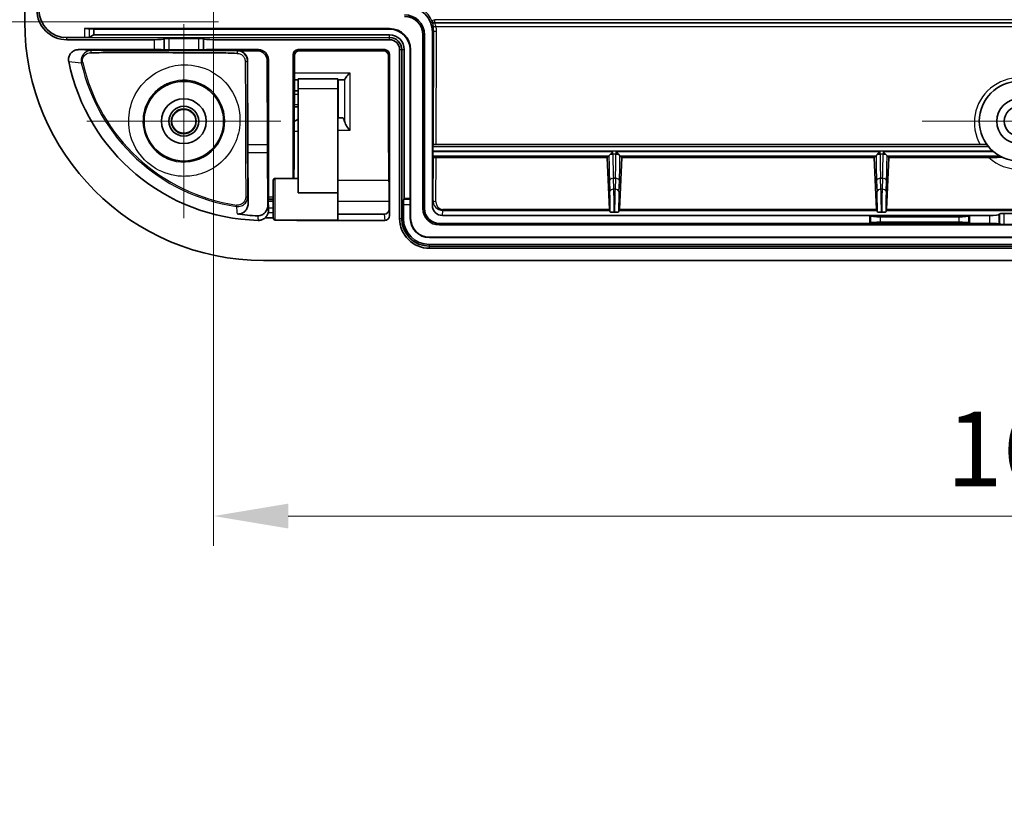
# Model space of a CAD drawing. Units: millimetres. Extents: x 36 to 4563, y 20 to 863.
# Drawn here: x 2808 to 2907, y 311 to 391 of the extents above; entities that cross this region are included whole.
import ezdxf

# ---------------------------------------------------------------- set-up
doc = ezdxf.new("R2010")
doc.units = ezdxf.units.MM
doc.header["$LTSCALE"] = 2.5
doc.layers.get('Defpoints').update_dxf_attribs({"lineweight": 25})
doc.layers.add('Center Mark (ISO)', color=7, linetype='Continuous', lineweight=18, true_color=0x80ffff)
for name, color, linetype, lineweight in [('Dimension (ISO)', 7, 'Continuous', 18), ('Dimension (ISO) @ 1', 7, 'Continuous', 18), ('Visible (ISO)', 7, 'Continuous', 35), ('Visible Narrow (ISO)', 7, 'Continuous', 25)]:
    doc.layers.add(name, color=color, linetype=linetype, lineweight=lineweight)
doc.styles.add('Note Text (TK)', font='txt')
doc.dimstyles.new('Default - Method 1b (TK)', dxfattribs={"dimscale": 2.5, "dimtxt": 2.5, "dimasz": 2.5, "dimexe": 1, "dimexo": 1.5, "dimgap": 1, "dimtad": 1, "dimtoh": 1, "dimrnd": 1e-08, "dimdsep": 46, "dimtxsty": 'Note Text (TK)', "dimcen": 0.09, "dimdle": 5, "dimclrd": 100, "dimclre": 100, "dimclrt": 7, "dimadec": 1, "dimazin": 1, "dimtfac": 1, "dimtmove": 0, "dimatfit": 3, "dimfxl": 0, "dimtolj": 1, "dimlwd": -1, "dimlwe": -1, "dimarcsym": 0})

# ---------------------------------------------------------------- blocks, each defined once
blk = doc.blocks.new('*D108')
at = {"layer": 'Defpoints', "color": 0, "transparency": 16777216}
for p in [(2815.39, 632.619), (2788.628, 390.619), (2832.14, 390.619)]:
    blk.add_point(p, dxfattribs=at)
at = {"layer": 'Dimension (ISO)', "color": 100, "transparency": 16777216}
for p, q in [((2810.89, 632.619), (2785.628, 632.619)), ((2788.628, 625.119), (2788.628, 398.119)), ((2827.64, 390.619), (2785.628, 390.619))]:
    blk.add_line(p, q, dxfattribs=at)
for points in [[(2787.378, 625.119), (2789.878, 625.119), (2788.628, 632.619)], [(2787.378, 398.119), (2789.878, 398.119), (2788.628, 390.619)]]:
    blk.add_solid(points, dxfattribs=at)
at = {"layer": 'Dimension (ISO)', "color": 7, "transparency": 16777216, "insert": (2781.878, 503.991), "char_height": 7.5, "attachment_point": 4, "rotation": 90, "style": 'Note Text (TK)'}
blk.add_mtext('\\A1;242', dxfattribs=at)
blk = doc.blocks.new('*D112')
at = {"layer": 'Defpoints', "color": 0, "transparency": 16777216}
for p in [(2827.14, 402.649), (2989.14, 402.649), (2989.14, 340.919)]:
    blk.add_point(p, dxfattribs=at)
at = {"layer": 'Dimension (ISO)', "color": 100, "transparency": 16777216}
for p, q in [((2827.14, 398.149), (2827.14, 337.919)), ((2989.14, 398.149), (2989.14, 337.919)), ((2834.64, 340.919), (2981.64, 340.919))]:
    blk.add_line(p, q, dxfattribs=at)
for points in [[(2834.64, 342.169), (2834.64, 339.669), (2827.14, 340.919)], [(2981.64, 342.169), (2981.64, 339.669), (2989.14, 340.919)]]:
    blk.add_solid(points, dxfattribs=at)
at = {"layer": 'Dimension (ISO)', "color": 7, "transparency": 16777216, "insert": (2900.811, 347.669), "char_height": 7.5, "attachment_point": 4, "style": 'Note Text (TK)'}
blk.add_mtext('\\A1;162', dxfattribs=at)
blk = doc.blocks.new('*D210')
at = {"layer": 'Defpoints', "color": 0, "transparency": 16777216}
for p in [(2814.026, 496.247), (2813.456, 494.402)]:
    blk.add_point(p, dxfattribs=at)
at = {"layer": 'Dimension (ISO)', "color": 100, "transparency": 16777216}
for p, q in [((2759.742, 320.697), (2811.24, 487.237)), ((2690.733, 320.697), (2759.742, 320.697))]:
    blk.add_line(p, q, dxfattribs=at)
blk.add_solid([(2810.046, 487.606), (2812.434, 486.868), (2813.456, 494.402)], dxfattribs=at)
at = {"layer": 'Dimension (ISO)', "color": 7, "transparency": 16777216, "insert": (2690.733, 328.576), "char_height": 7.5, "attachment_point": 4, "style": 'Note Text (TK)'}
blk.add_mtext('\\A1;ゲート / GATE', dxfattribs=at)

msp = doc.modelspace()

# ---------------------------------------------------------------- linework, layer by layer
at = {"layer": 'Center Mark (ISO)', "linetype": 'Continuous'}
for p, q in [((2824.1403, 380.6189), (2824.1403, 390.3689)), ((2824.1403, 380.6189), (2814.3903, 380.6189)), ((2824.1403, 380.6189), (2833.8903, 380.6189)), ((2824.1403, 380.6189), (2824.1403, 370.8689)), ((2908.1403, 380.6189), (2898.3903, 380.6189))]:
    msp.add_line(p, q, dxfattribs=at)
at = {"layer": 'Visible (ISO)'}
for p, q in [((2808.1403, 390.6189), (2808.1403, 622.6189)), ((2814.1563, 389.9287), (2844.8403, 389.9287)), ((2814.6487, 389.9215), (2815.1048, 389.8763)), ((2814.6487, 389.0648), (2815.1048, 389.2911)), ((2815.1048, 389.2911), (2815.1048, 389.8763)), ((2815.1048, 389.8763), (2844.8403, 389.8763)), ((2844.8403, 389.2911), (2815.1048, 389.2911)), ((2848.1831, 389.3189), (2848.1831, 371.8446)), ((2848.3403, 389.3189), (2848.3403, 371.8446)), ((2849.1403, 389.619), (2849.1403, 372.1494)), ((2812.3661, 389.0287), (2814.1563, 389.0287)), ((2821.149, 388.8189), (2812.3661, 388.8189)), ((2822.149, 388.8882), (2822.1526, 388.9171)), ((2822.6525, 388.9517), (2825.6281, 388.9517)), ((2826.1281, 388.9171), (2826.1317, 388.8882)), ((2844.8403, 388.8189), (2827.1316, 388.8189)), ((2821.149, 387.8189), (2813.5524, 387.8189)), ((2822.1526, 387.8066), (2822.149, 387.8102)), ((2825.6281, 387.8023), (2822.6525, 387.8023)), ((2826.1317, 387.8102), (2826.1281, 387.8066)), ((2831.6403, 387.8189), (2827.1316, 387.8189)), ((2829.5571, 387.705), (2831.5265, 387.705)), ((2835.1403, 387.3189), (2835.1403, 374.8762)), ((2835.2397, 377.5762), (2835.2637, 387.1955)), ((2844.3403, 387.8189), (2835.6403, 387.8189)), ((2835.7649, 387.6942), (2844.2157, 387.6942)), ((2844.7169, 387.1955), (2844.7409, 377.5762)), ((2844.8403, 371.1442), (2844.8403, 387.3189)), ((2845.8403, 370.8446), (2845.8403, 387.8189)), ((2846.0501, 387.8189), (2846.0501, 370.8446)), ((2846.3126, 372.8544), (2846.3126, 387.8189)), ((2846.8977, 387.8189), (2846.8977, 372.8544)), ((2846.9501, 387.8189), (2846.9501, 370.8446)), ((2830.5595, 386.7076), (2830.5806, 378.2384)), ((2832.529, 386.7076), (2832.5501, 378.2384)), ((2832.6403, 372.9891), (2832.6403, 386.8189)), ((2835.6403, 384.871), (2835.6403, 383.871)), ((2835.6403, 384.871), (2839.6351, 384.871)), ((2840.2378, 384.7747), (2839.6633, 384.786)), ((2835.2549, 383.6796), (2835.6403, 383.6762)), ((2835.6403, 383.871), (2835.6403, 373.4165)), ((2839.6403, 383.871), (2839.6403, 373.4165)), ((2835.6403, 382.0762), (2835.2509, 382.0728)), ((2839.6689, 380.9466), (2839.6403, 380.9461)), ((2839.6689, 380.9466), (2840.0868, 380.9538)), ((2849.1915, 378.0436), (2849.2279, 378.2623)), ((2904.2168, 378.2787), (2849.5282, 378.2787)), ((2830.5843, 377.4643), (2830.6233, 372.4034)), ((2832.5538, 377.4643), (2832.5942, 372.2212)), ((2849.1882, 377.6462), (2849.1882, 377.5525)), ((2867.2931, 377.5525), (2867.0441, 377.3035)), ((2867.8435, 377.3035), (2867.5945, 377.5525)), ((2894.1588, 377.5525), (2893.9098, 377.3035)), ((2894.7091, 377.3035), (2894.4601, 377.5525)), ((2835.2174, 374.8762), (2835.2345, 376.6336)), ((2844.7461, 376.6336), (2844.788, 372.3424)), ((2849.1915, 377.155), (2849.2197, 376.9857)), ((2849.5211, 376.9658), (2866.7064, 376.9658)), ((2866.7064, 376.9658), (2866.8956, 377.155)), ((2866.9479, 371.7452), (2866.7064, 376.9658)), ((2868.1812, 376.9658), (2867.9397, 371.7452)), ((2867.9919, 377.155), (2868.1812, 376.9658)), ((2868.1812, 376.9658), (2893.5721, 376.9658)), ((2893.5721, 376.9658), (2893.7613, 377.155)), ((2893.8136, 371.7452), (2893.5721, 376.9658)), ((2895.0468, 376.9658), (2894.8053, 371.7452)), ((2894.8576, 377.155), (2895.0468, 376.9658)), ((2895.0468, 376.9658), (2905.105, 376.9658)), ((2833.1403, 374.6762), (2833.1403, 370.8762)), ((2833.3403, 374.8762), (2835.6403, 374.8762)), ((2839.6403, 373.4165), (2835.6403, 373.4165)), ((2832.6373, 372.5975), (2832.6373, 372.7891)), ((2832.6373, 372.7891), (2832.6386, 372.7891)), ((2832.6447, 371.8902), (2832.6373, 372.5975)), ((2833.1403, 372.5975), (2832.6373, 372.5975)), ((2832.6386, 372.7891), (2833.1403, 372.7891)), ((2844.788, 372.3424), (2844.788, 371.7861)), ((2846.2612, 372.7509), (2846.3126, 372.8544)), ((2846.8977, 372.8544), (2846.3126, 372.8544)), ((2846.908, 372.7509), (2846.8977, 372.8544)), ((2846.2251, 370.8446), (2846.2251, 372.2585)), ((2846.9152, 372.2585), (2846.9152, 370.8446)), ((2867.0259, 371.5068), (2866.958, 371.6454)), ((2867.4642, 371.4662), (2867.4234, 371.4662)), ((2867.9296, 371.6454), (2867.8617, 371.5068)), ((2893.8915, 371.5068), (2893.8237, 371.6454)), ((2894.3298, 371.4662), (2894.2891, 371.4662)), ((2894.7952, 371.6454), (2894.7274, 371.5068)), ((2906.6525, 371.3482), (2909.6281, 371.3482)), ((2833.1403, 370.9189), (2832.3227, 370.9189)), ((2833.3403, 370.6762), (2839.6298, 370.6762)), ((2844.3408, 370.6418), (2835.6399, 370.6418)), ((2844.2885, 371.2837), (2839.6376, 371.2837)), ((2849.8403, 370.3446), (2893.1403, 370.3446)), ((2893.1403, 371.1446), (2850.1394, 371.1446)), ((2903.1403, 371.1446), (2893.1403, 371.1446)), ((2893.1403, 371.1446), (2893.1917, 371.0933)), ((2893.1403, 370.3446), (2893.1403, 371.1446)), ((2893.1403, 370.3446), (2893.1917, 370.396)), ((2893.1403, 370.3446), (2903.1403, 370.3446)), ((2894.1879, 371.0134), (2902.0927, 371.0134)), ((2902.0927, 370.4759), (2894.1879, 370.4759)), ((2903.0889, 371.0933), (2903.1403, 371.1446)), ((2903.1403, 370.3446), (2903.0889, 370.396)), ((2903.1403, 371.1446), (2903.1403, 370.3446)), ((2905.149, 371.1446), (2903.1403, 371.1446)), ((2903.1403, 370.3446), (2905.149, 370.3446)), ((2906.149, 371.2508), (2906.1526, 371.2951)), ((2849.8403, 370.1874), (2966.4403, 370.1874)), ((2906.1526, 370.271), (2906.149, 370.2927)), ((2909.6281, 370.245), (2906.6525, 370.245)), ((2848.8403, 368.9544), (2967.4403, 368.9544)), ((2848.8403, 368.9195), (2967.4403, 368.9195)), ((2967.4403, 368.2294), (2848.8403, 368.2294)), ((2967.4403, 367.8446), (2848.8403, 367.8446)), ((2984.1403, 366.6189), (2832.1403, 366.6189))]:
    msp.add_line(p, q, dxfattribs=at)
for centre, radius in [((2824.1403, 380.6189), 4), ((2908.1403, 380.6189), 4), ((2824.1403, 380.6189), 2.25), ((2908.1403, 380.6189), 2.25), ((2824.1403, 380.6189), 1.5001), ((2824.1403, 380.6189), 1.25), ((2824.1403, 380.6189), 1.2295), ((2908.1403, 380.6189), 1.5001)]:
    msp.add_circle(centre, radius, dxfattribs=at)
for centre, radius, start, end in [((2812.3661, 391.8189), 3, 180, 270), ((2812.3661, 391.8189), 2.7902, 180, 270), ((2846.3403, 389.3189), 2, 0, 90), ((2846.3403, 389.3189), 1.8428, 0, 90), ((2832.1403, 390.6189), 24, 180, 270), ((2844.8403, 387.8189), 2.1098, 0, 90), ((2844.8403, 387.8189), 2.0574, 0, 90), ((2844.8403, 387.8189), 1.4722, 0, 90), ((2844.8403, 387.8189), 1.2098, 0, 90), ((2844.8403, 387.8189), 1, 0, 90), ((2832.1403, 390.6189), 19.9771, 191.544811, 268.493367), ((2833.3403, 374.6762), 0.2, 90, 180), ((2849.8403, 371.8446), 1.6572, 180, 270), ((2849.8403, 371.8446), 1.5, 180, 270), ((2833.3403, 370.8762), 0.2, 180, 270), ((2848.8403, 370.8446), 3, 180, 270), ((2848.8403, 370.8446), 2.7902, 180, 270), ((2848.8403, 370.8446), 2.6152, 180, 270), ((2848.8403, 370.8446), 1.9251, 180, 270), ((2848.8403, 370.8446), 1.8902, 180, 270)]:
    msp.add_arc(centre, radius, start, end, dxfattribs=at)
for centre, major_axis, ratio, start_param, end_param in [((2846.6402, 389.6188), (1.7679, 1.7679), 0.9999239, 5.4978252, 7.0685454), ((2814.1563, 389.9199), (0.5, 0), 0.0174551, 0.1745329, 1.5707963), ((2814.1563, 389.0724), (-0.5, 0), 0.0874887, 1.5707963, 2.9670597), ((2821.149, 388.8888), (-1, 0), 0.0699268, 1.5707963, 3.132866), ((2822.6525, 388.9168), (-0.5, 0), 0.0699268, 4.712389, 6.2744587), ((2825.6281, 388.9168), (-0.5, 0), 0.0699268, 3.1503193, 4.712389), ((2827.1316, 388.8888), (-1, 0), 0.0699268, 0.0087266, 1.5707963), ((2821.149, 387.8101), (1, 0), 0.0087269, 0.0087268, 1.5707963), ((2822.6525, 387.8066), (0.5, 0), 0.0087269, 3.1503195, 4.712389), ((2825.6281, 387.8066), (0.5, 0), 0.0087269, 4.712389, 6.2744588), ((2827.1316, 387.8101), (1, 0), 0.0087269, 1.5707963, 3.1328662), ((2829.5595, 386.7075), (-0.9275, 0.3751), 0.9965377, 3.5271988, 5.097919), ((2831.5289, 386.7075), (-0.9275, 0.3751), 0.9965377, 3.5271988, 5.097919), ((2831.6403, 386.8188), (0.7072, 0.7072), 0.9999239, 5.4978252, 7.0685454), ((2835.6403, 387.3188), (-0.3536, 0.3536), 0.9999239, 5.4978252, 7.0685454), ((2835.7637, 387.1955), (0.4638, 0.1876), 0.9965377, 1.1852663, 2.7559865), ((2844.2169, 387.1955), (0.4638, -0.1876), 0.9965377, 0.3856062, 1.9563264), ((2844.3403, 387.3188), (0.3536, 0.3536), 0.9999239, 5.4978252, 7.0685454), ((2832.1015, 384.7901), (-4.4529, 0), 0.005236, 2.419984, 2.4893315), ((2839.6351, 383.871), (0, -1), 0.005236, 1.5707963, 3.1415928), ((2842.5545, 384.7904), (3, 0), 0.0054297, 3.3769496, 3.4117392), ((2840.163, 385.7747), (0.082, -0.9998), 0.2650113, 6.256226, 6.6693922), ((2840.163, 379.955), (0.0806, -0.9986), 0.265724, 2.1603103, 3.1247963), ((2849.5279, 378.2621), (-0.3, 0), 0.0553333, 4.7115635, 6.273969), ((2830.5974, 378.7878), (0, -2), 0.0087269, 4.9906886, 5.4355617), ((2832.5669, 378.7878), (0, -2), 0.0087269, 4.9906886, 5.4355617), ((2835.2229, 378.1256), (0, 2), 0.0087269, 3.870376, 4.4340893), ((2844.7577, 378.1256), (0, -2), 0.0087269, 4.9906886, 5.554402), ((2849.1917, 377.6462), (0, 0.398), 0.0087269, 0.0523599, 1.5707963), ((2849.1917, 377.5525), (0, 0.398), 0.0087269, 1.5707963, 3.0892328), ((2849.5197, 376.9858), (0.3, -0.0001), 0.0668108, 3.1527385, 4.7169925), ((2866.8946, 377.5525), (0, 0.398), 0.0524078, 3.1939525, 3.2002965), ((2867.993, 377.5525), (0, -0.398), 0.0524078, 6.2244815, 6.2308254), ((2893.7602, 377.5525), (0, 0.398), 0.0524078, 3.1939525, 3.2002965), ((2894.8587, 377.5525), (0, -0.398), 0.0524078, 6.2244815, 6.2308254), ((2839.6298, 372.7762), (0, 2.1), 0.005236, 3.1415927, 5.0222336), ((2832.6386, 372.9891), (0, -0.2), 0.0087269, 0, 1.5707963), ((2846.2688, 372.2585), (0, 0.5), 0.0874887, 0.1745329, 1.5707963), ((2846.9065, 372.2585), (0, -0.5), 0.0174551, 1.5707963, 2.9670597), ((2832.6431, 371.6598), (0, -0.3), 0.0087269, 1.3287406, 2.4468544), ((2844.288, 371.7865), (0.0408, -0.5012), 0.9942717, 6.2023775, 7.7722441), ((2850.1404, 372.1503), (-0.0816, -1.0024), 0.9942717, 4.7941265, 6.3639932), ((2866.9597, 371.9437), (0, 0.3), 0.0524078, 2.2939691, 3.034857), ((2867.9279, 371.9437), (0, -0.3), 0.0524078, 0.1067357, 0.8476236), ((2893.8254, 371.9437), (0, 0.3), 0.0524078, 2.2939691, 3.034857), ((2894.7935, 371.9437), (0, -0.3), 0.0524078, 0.1067357, 0.8476236), ((2906.6525, 371.2946), (-0.5, 0), 0.1071429, 4.712389, 6.2744587), ((2832.1403, 388.9326), (0, 17.8301), 0.9955178, 2.9921729, 3.1097275), ((2835.6403, 371.1446), (-0.0408, -0.5012), 0.9942717, 5.9915645, 6.3639932), ((2844.3403, 371.1446), (0.0408, -0.5012), 0.9942717, 6.2023775, 7.7722441), ((2894.1879, 371.1009), (-1, 0), 0.0874887, 0.0872665, 1.5707963), ((2894.1879, 370.3884), (1, 0), 0.0874887, 1.5707963, 3.0543262), ((2902.0927, 371.1009), (-1, 0), 0.0874887, 1.5707963, 3.0543262), ((2902.0927, 370.3884), (1, 0), 0.0874887, 0.0872665, 1.5707963), ((2905.149, 371.2518), (-1, 0), 0.1071429, 1.5707963, 3.132866), ((2905.149, 370.2922), (1, 0), 0.0524078, 0.0087266, 1.5707963), ((2906.6525, 370.2713), (0.5, 0), 0.0524078, 3.1503193, 4.712389)]:
    msp.add_ellipse(centre, major_axis=major_axis, ratio=ratio, start_param=start_param, end_param=end_param, dxfattribs=at)
for points, knots in [([(2813.5524, 387.8189), (2813.4404, 387.8189), (2813.3287, 387.7993), (2813.1173, 387.7258), (2813.0175, 387.672), (2812.8097, 387.5099), (2812.7309, 387.4046), (2812.6192, 387.2087), (2812.579, 387.0952), (2812.5412, 386.8587), (2812.5435, 386.7377), (2812.5674, 386.6208)], [-0.15107954, -0.15107954, -0.15107954, -0.15107954, -0.12745028, -0.12745028, -0.10386766, -0.10386766, -0.07185269, -0.07185269, -0.03579457, -0.03579457, 0, 0, 0, 0]), ([(2814.7869, 387.5083), (2814.8076, 387.5084), (2814.8279, 387.5086), (2815.3791, 387.5125), (2815.9077, 387.5156), (2818.5129, 387.5276), (2820.3664, 387.525), (2823.3342, 387.512), (2824.2615, 387.5036), (2825.7537, 387.5093), (2826.341, 387.5139), (2827.208, 387.5083), (2827.4441, 387.5056), (2827.9856, 387.4965), (2828.2934, 387.489), (2828.8882, 387.4694), (2829.1771, 387.4576), (2829.478, 387.4432), (2829.4896, 387.4426), (2829.5012, 387.4421)], [-0.0064372, -0.0064372, -0.0064372, -0.0064372, 0, 0, 0.1653395, 0.1653395, 0.8135378, 0.8135378, 1.2018789, 1.2018789, 1.3686134, 1.3686134, 1.4307177, 1.4307177, 1.5112188, 1.5112188, 1.5866846, 1.5866846, 1.5897181, 1.5897181, 1.5897181, 1.5897181]), ([(2840.8205, 385.5), (2840.7017, 385.3384), (2840.5621, 385.163), (2840.4283, 384.989), (2840.3908, 384.9392), (2840.354, 384.8831), (2840.3455, 384.8693), (2840.3387, 384.8568)], [0, 0, 0, 0, 0.061745896, 0.061745896, 0.086826915, 0.086826915, 0.095989034, 0.095989034, 0.095989034, 0.095989034]), ([(2835.4445, 384.7747), (2835.3975, 384.7745), (2835.3494, 384.7785), (2835.2865, 384.7891), (2835.2721, 384.7919), (2835.2577, 384.795)], [0.198139924, 0.198139924, 0.198139924, 0.198139924, 0.21823694, 0.21823694, 0.224206235, 0.224206235, 0.224206235, 0.224206235]), ([(2835.2472, 380.5874), (2835.2648, 380.601), (2835.2824, 380.6143), (2835.4191, 380.7146), (2835.5363, 380.7831), (2835.6403, 380.826)], [0.1264435, 0.1264435, 0.1264435, 0.1264435, 0.13376614, 0.13376614, 0.183368885, 0.183368885, 0.183368885, 0.183368885]), ([(2840.3387, 380.528), (2840.3455, 380.5023), (2840.3539, 380.4759), (2840.3907, 380.3751), (2840.4282, 380.2979), (2840.5619, 380.0528), (2840.7016, 379.8514), (2840.8205, 379.6918)], [0.283802134, 0.283802134, 0.283802134, 0.283802134, 0.292898155, 0.292898155, 0.317889738, 0.317889738, 0.379165057, 0.379165057, 0.379165057, 0.379165057]), ([(2904.9197, 378.2465), (2904.9182, 378.2486), (2904.9111, 378.2507), (2904.8881, 378.2547), (2904.8715, 378.2568), (2904.8254, 378.2612), (2904.7758, 378.2653), (2904.6184, 378.2722), (2904.5304, 378.2751), (2904.3569, 378.2781), (2904.2869, 378.2787), (2904.2163, 378.2787)], [0, 0, 0, 0, 0.011867918, 0.011867918, 0.024358282, 0.024358282, 0.040756229, 0.040756229, 0.05250432, 0.05250432, 0.059791852, 0.059791852, 0.059791852, 0.059791852]), ([(2866.8958, 377.1552), (2866.8972, 377.1567), (2866.9013, 377.1609), (2866.9146, 377.1743), (2866.9238, 377.1835), (2866.9482, 377.2079), (2866.9642, 377.2239), (2867.0009, 377.2605), (2867.0219, 377.2814), (2867.0441, 377.3035)], [0, 0, 0, 0, 0.007992754, 0.007992754, 0.016270966, 0.016270966, 0.026254385, 0.026254385, 0.037009715, 0.037009715, 0.037009715, 0.037009715]), ([(2867.8435, 377.3035), (2867.8916, 377.2556), (2867.923, 377.2242), (2867.9571, 377.1902), (2867.9686, 377.1787), (2867.9851, 377.1621), (2867.9902, 377.1569), (2867.9918, 377.1552)], [0.00000211, 0.00000211, 0.00000211, 0.00000211, 0.023430699, 0.023430699, 0.03921983, 0.03921983, 0.054350038, 0.054350038, 0.054350038, 0.054350038]), ([(2893.7615, 377.1552), (2893.7628, 377.1567), (2893.767, 377.1609), (2893.7803, 377.1743), (2893.7895, 377.1835), (2893.8139, 377.2079), (2893.8299, 377.2239), (2893.8666, 377.2605), (2893.8876, 377.2814), (2893.9098, 377.3035)], [0, 0, 0, 0, 0.007992754, 0.007992754, 0.016270966, 0.016270966, 0.026254385, 0.026254385, 0.037009715, 0.037009715, 0.037009715, 0.037009715]), ([(2894.7091, 377.3035), (2894.7573, 377.2556), (2894.7887, 377.2242), (2894.8227, 377.1902), (2894.8343, 377.1787), (2894.8508, 377.1621), (2894.8559, 377.1569), (2894.8575, 377.1552)], [0.00000211, 0.00000211, 0.00000211, 0.00000211, 0.023430699, 0.023430699, 0.03921983, 0.03921983, 0.054350038, 0.054350038, 0.054350038, 0.054350038]), ([(2905.105, 376.9658), (2905.1676, 376.9658), (2905.2314, 376.9663), (2905.3627, 376.9679), (2905.4325, 376.9692), (2905.6745, 376.9746), (2905.8278, 376.98), (2906.0802, 376.9902), (2906.1954, 376.9965), (2906.317, 377.005), (2906.3511, 377.008), (2906.3828, 377.0123), (2906.3909, 377.0137), (2906.398, 377.016), (2906.3993, 377.0168), (2906.399, 377.0176)], [0, 0, 0, 0, 0.01877561, 0.01877561, 0.04038301, 0.04038301, 0.09740044, 0.09740044, 0.18365955, 0.18365955, 0.2356385, 0.2356385, 0.26055243, 0.26055243, 0.27462004, 0.27462004, 0.27462004, 0.27462004]), ([(2829.4979, 371.3011), (2829.5481, 371.2936), (2829.5991, 371.2903), (2829.7014, 371.2924), (2829.7521, 371.2978), (2829.8821, 371.3227), (2829.9786, 371.3522), (2830.1918, 371.4727), (2830.2918, 371.5578), (2830.4584, 371.7674), (2830.5196, 371.8871), (2830.603, 372.1361), (2830.6243, 372.2707), (2830.6233, 372.4034)], [-0.25292792, -0.25292792, -0.25292792, -0.25292792, -0.22488025, -0.22488025, -0.19681687, -0.19681687, -0.15133291, -0.15133291, -0.10288894, -0.10288894, -0.0530782, -0.0530782, 0, 0, 0, 0]), ([(2831.5748, 371.1115), (2831.6526, 371.109), (2831.7298, 371.1171), (2831.8818, 371.1521), (2831.9547, 371.1794), (2832.101, 371.2543), (2832.2043, 371.3201), (2832.3977, 371.5394), (2832.4705, 371.6635), (2832.5702, 371.9352), (2832.5953, 372.0793), (2832.5942, 372.2212)], [-0.28005143, -0.28005143, -0.28005143, -0.28005143, -0.22896599, -0.22896599, -0.17583798, -0.17583798, -0.11304231, -0.11304231, -0.05677381, -0.05677381, 0, 0, 0, 0]), ([(2832.3227, 370.9189), (2832.4071, 370.9908), (2832.4747, 371.0737), (2832.5793, 371.2517), (2832.6155, 371.3493), (2832.6333, 371.4477)], [-0.081906734, -0.081906734, -0.081906734, -0.081906734, -0.042086242, -0.042086242, -0.000004797, -0.000004797, -0.000004797, -0.000004797]), ([(2832.6333, 371.4477), (2832.6368, 371.4668), (2832.6399, 371.4885), (2832.6421, 371.5122), (2832.6443, 371.5359), (2832.6456, 371.5613), (2832.6456, 371.5878)], [0.000049588, 0.000049588, 0.000049588, 0.000049588, 0.008240102, 0.008240102, 0.008240102, 0.016427195, 0.016427195, 0.016427195, 0.016427195]), ([(2867.4234, 371.4662), (2867.3718, 371.4662), (2867.3204, 371.4673), (2867.2269, 371.4714), (2867.1846, 371.4744), (2867.113, 371.4817), (2867.0839, 371.4861), (2867.0414, 371.4959), (2867.0285, 371.5013), (2867.0259, 371.5068)], [-0.060765335, -0.060765335, -0.060765335, -0.060765335, -0.0452596, -0.0452596, -0.030377234, -0.030377234, -0.015456438, -0.015456438, -0.000001, -0.000001, -0.000001, -0.000001]), ([(2867.8617, 371.5068), (2867.859, 371.5013), (2867.8462, 371.4959), (2867.8037, 371.4861), (2867.7747, 371.4817), (2867.7032, 371.4744), (2867.6608, 371.4714), (2867.5673, 371.4673), (2867.5158, 371.4662), (2867.4642, 371.4662)], [-0.060672631, -0.060672631, -0.060672631, -0.060672631, -0.045258317, -0.045258317, -0.030359629, -0.030359629, -0.015497934, -0.015497934, 0, 0, 0, 0]), ([(2894.2891, 371.4662), (2894.2375, 371.4662), (2894.186, 371.4673), (2894.0925, 371.4714), (2894.0502, 371.4744), (2893.9786, 371.4817), (2893.9496, 371.4861), (2893.9071, 371.4959), (2893.8942, 371.5013), (2893.8915, 371.5068)], [-0.060765335, -0.060765335, -0.060765335, -0.060765335, -0.0452596, -0.0452596, -0.030377234, -0.030377234, -0.015456438, -0.015456438, -0.000001, -0.000001, -0.000001, -0.000001]), ([(2894.7274, 371.5068), (2894.7247, 371.5013), (2894.7118, 371.4959), (2894.6694, 371.4861), (2894.6404, 371.4817), (2894.5688, 371.4744), (2894.5265, 371.4714), (2894.433, 371.4673), (2894.3815, 371.4662), (2894.3298, 371.4662)], [-0.060672631, -0.060672631, -0.060672631, -0.060672631, -0.045258317, -0.045258317, -0.030359629, -0.030359629, -0.015497934, -0.015497934, 0, 0, 0, 0]), ([(2831.6151, 370.6487), (2831.7346, 370.6455), (2831.8547, 370.6648), (2832.0336, 370.7268), (2832.0972, 370.7565), (2832.2167, 370.8286), (2832.2719, 370.8706), (2832.3227, 370.9189)], [-0.078030154, -0.078030154, -0.078030154, -0.078030154, -0.042022676, -0.042022676, -0.021021976, -0.021021976, -0.000001718, -0.000001718, -0.000001718, -0.000001718])]:
    msp.add_open_spline(points, degree=3, knots=knots, dxfattribs=at)
at = {"layer": 'Visible Narrow (ISO)'}
for p, q in [((2849.0923, 390.7151), (2849.075, 390.6978)), ((2849.3695, 390.8296), (2849.0923, 390.7151)), ((2849.3522, 390.5123), (2849.3695, 390.5296)), ((2966.9284, 390.5123), (2849.3522, 390.5123)), ((2849.3695, 390.5296), (2849.3695, 390.8296)), ((2966.9111, 390.8296), (2849.3695, 390.8296)), ((2849.3695, 390.5296), (2966.9111, 390.5296)), ((2849.5135, 390.1497), (2966.7671, 390.1497)), ((2814.1563, 389.9287), (2814.1563, 389.0287)), ((2814.6487, 389.0648), (2814.6487, 389.9215)), ((2844.8403, 389.9287), (2844.8403, 389.8763)), ((2844.8403, 389.0287), (2844.8403, 389.2911)), ((2848.3403, 389.3189), (2848.1831, 389.3189)), ((2849.1403, 389.619), (2849.2565, 389.7352)), ((2849.2565, 389.7352), (2849.2279, 378.2623)), ((2849.5282, 378.2787), (2849.5565, 389.6528)), ((2812.3661, 388.8189), (2812.3661, 389.0287)), ((2814.1563, 389.0287), (2844.8403, 389.0287)), ((2821.149, 388.8189), (2821.149, 387.8189)), ((2822.149, 387.8102), (2822.149, 388.8882)), ((2822.1526, 388.9171), (2822.1526, 387.8066)), ((2822.6525, 387.8023), (2822.6525, 388.9517)), ((2825.6281, 388.9517), (2825.6281, 387.8023)), ((2826.1281, 387.8066), (2826.1281, 388.9171)), ((2826.1317, 388.8882), (2826.1317, 387.8102)), ((2827.1316, 387.8189), (2827.1316, 388.8189)), ((2844.8403, 388.8189), (2844.8403, 389.0287)), ((2829.5571, 387.705), (2829.5363, 387.6843)), ((2831.6403, 387.8189), (2831.5265, 387.705)), ((2835.1403, 387.3189), (2835.2637, 387.1955)), ((2835.7649, 387.6942), (2835.6403, 387.8189)), ((2844.3403, 387.8189), (2844.2157, 387.6942)), ((2844.7169, 387.1955), (2844.8403, 387.3189)), ((2845.8403, 387.8189), (2846.0501, 387.8189)), ((2846.0501, 387.8189), (2846.3126, 387.8189)), ((2846.9501, 387.8189), (2846.8977, 387.8189)), ((2813.8304, 386.5031), (2813.9709, 386.5347)), ((2830.5369, 386.685), (2830.5595, 386.7076)), ((2832.529, 386.7076), (2832.6403, 386.8189)), ((2835.2595, 385.5), (2840.8205, 385.5)), ((2840.8205, 385.5), (2840.8205, 379.6918)), ((2839.6633, 384.786), (2839.6689, 380.9466)), ((2840.3387, 380.528), (2840.3387, 384.8568)), ((2835.6403, 383.2938), (2835.254, 383.2972)), ((2839.6403, 383.871), (2835.6403, 383.871)), ((2835.2515, 382.2904), (2835.6403, 382.2938)), ((2835.6403, 379.6014), (2835.2447, 379.5945)), ((2840.8205, 379.6918), (2839.6403, 379.6712)), ((2832.5501, 378.2384), (2830.5806, 378.2384)), ((2830.5843, 377.4643), (2832.5538, 377.4643)), ((2849.1882, 377.6462), (2905.4639, 377.6462)), ((2867.2931, 377.5525), (2849.1882, 377.5525)), ((2905.0796, 378.0436), (2849.1915, 378.0436)), ((2867.0441, 377.3035), (2867.2931, 377.3035)), ((2867.2931, 377.3035), (2867.2931, 377.5525)), ((2867.5945, 377.3035), (2867.2931, 377.3035)), ((2867.5945, 377.5525), (2867.5945, 377.3035)), ((2894.1588, 377.5525), (2867.5945, 377.5525)), ((2867.5945, 377.3035), (2867.8434, 377.3035)), ((2893.9098, 377.3035), (2894.1588, 377.3035)), ((2894.1588, 377.3035), (2894.1588, 377.5525)), ((2894.4601, 377.3035), (2894.1588, 377.3035)), ((2894.4601, 377.5525), (2894.4601, 377.3035)), ((2905.5718, 377.5525), (2894.4601, 377.5525)), ((2894.4601, 377.3035), (2894.7091, 377.3035)), ((2849.2197, 376.9857), (2849.1868, 372.7206)), ((2849.1915, 377.155), (2866.8956, 377.155)), ((2849.4868, 372.522), (2849.5211, 376.9658)), ((2867.9919, 377.155), (2893.7613, 377.155)), ((2894.8576, 377.155), (2906.1398, 377.155)), ((2833.3403, 370.6762), (2833.3403, 374.8762)), ((2839.6403, 374.6939), (2844.765, 374.6939)), ((2866.9432, 374.6359), (2866.9871, 373.5437)), ((2867.3406, 374.8784), (2867.547, 374.8784)), ((2867.3846, 373.7863), (2867.3406, 374.8784)), ((2867.547, 374.8784), (2867.503, 373.7863)), ((2867.9004, 373.5437), (2867.9444, 374.6359)), ((2893.8088, 374.6359), (2893.8528, 373.5437)), ((2894.2063, 374.8784), (2894.4126, 374.8784)), ((2894.2503, 373.7863), (2894.2063, 374.8784)), ((2894.4126, 374.8784), (2894.3686, 373.7863)), ((2894.7661, 373.5437), (2894.8101, 374.6359)), ((2867.503, 373.7863), (2867.3846, 373.7863)), ((2894.3686, 373.7863), (2894.2503, 373.7863)), ((2833.1403, 372.9891), (2832.6403, 372.9891)), ((2844.7859, 372.5569), (2839.6408, 372.5569)), ((2846.908, 372.7509), (2846.2612, 372.7509)), ((2849.1868, 372.7206), (2849.1403, 372.1494)), ((2849.1979, 372.5569), (2849.1976, 372.5569)), ((2829.4295, 372.0489), (2829.4503, 372.1913)), ((2832.6333, 371.4476), (2833.1403, 371.4476)), ((2833.1403, 371.8902), (2832.6447, 371.8902)), ((2844.8403, 371.1442), (2844.788, 371.7861)), ((2846.2251, 372.2585), (2846.9152, 372.2585)), ((2848.3403, 371.8446), (2848.1831, 371.8446)), ((2850.1394, 371.1446), (2850.1802, 371.6454)), ((2850.1802, 371.7452), (2850.1802, 371.6454)), ((2866.9479, 371.7452), (2850.1802, 371.7452)), ((2850.1802, 371.6454), (2866.958, 371.6454)), ((2867.9296, 371.6454), (2893.8237, 371.6454)), ((2893.8136, 371.7452), (2867.9397, 371.7452)), ((2894.7952, 371.6454), (2920.6894, 371.6454)), ((2920.6793, 371.7452), (2894.8053, 371.7452)), ((2906.6525, 370.245), (2906.6525, 371.3482)), ((2835.6399, 370.6418), (2835.6427, 370.6762)), ((2844.2885, 371.2837), (2844.3408, 370.6418)), ((2845.8403, 370.8446), (2846.0501, 370.8446)), ((2846.0501, 370.8446), (2846.2251, 370.8446)), ((2846.9501, 370.8446), (2846.9152, 370.8446)), ((2849.8403, 370.3446), (2849.8403, 370.1874)), ((2893.1917, 371.0933), (2893.1917, 370.396)), ((2894.1879, 370.4759), (2894.1879, 371.0134)), ((2902.0927, 371.0134), (2902.0927, 370.4759)), ((2903.0889, 370.396), (2903.0889, 371.0933)), ((2905.149, 371.1446), (2905.149, 370.3446)), ((2906.149, 370.2927), (2906.149, 371.2508)), ((2906.1526, 371.2951), (2906.1526, 370.271)), ((2848.8403, 368.9544), (2848.8403, 368.9195)), ((2848.8403, 368.0544), (2848.8403, 368.2294)), ((2848.8403, 367.8446), (2848.8403, 368.0544)), ((2848.8403, 368.0544), (2967.4403, 368.0544))]:
    msp.add_line(p, q, dxfattribs=at)
msp.add_circle((2824.1403, 380.6189), 1.1889, dxfattribs=at)
for centre, radius, start, end in [((2849.3522, 390.8123), 0.3, 202.453522, 270), ((2832.1403, 390.6189), 18.7667, 192.668577, 261.694826), ((2832.1403, 390.6189), 18.6228, 192.668577, 261.694826), ((2908.1403, 380.4815), 4.5, 330.691778, 209.308222), ((2908.1403, 380.288), 4.5, 227.583563, 312.416437)]:
    msp.add_arc(centre, radius, start, end, dxfattribs=at)
for centre, major_axis, ratio, start_param, end_param in [((2846.7816, 389.7602), (1.7679, 1.7679), 0.9999056, 5.889637, 7.0685454), ((2849.3695, 390.8296), (0.2121, -0.2121), 0.9999239, 4.3188406, 5.4977491), ((2846.7564, 389.735), (0.9809, 2.309), 0.9959872, 5.1127377, 5.2907065), ((2849.5135, 390.2321), (-0.2954, -0.0523), 0.2708298, 0.0105271, 1.5229144), ((2846.7564, 389.6525), (1.0959, 2.586), 0.9964216, 5.1120223, 5.2899911), ((2849.5565, 389.7352), (-0.3, 0.0007), 0.2747203, 0.0090759, 1.5714813), ((2814.841, 387.518), (0.0005, 0.2), 0.2706184, 0.0090649, 1.6199503), ((2829.5363, 387.4843), (0.0003, 0.2), 0.1792706, 0.0088704, 1.7840035), ((2830.3369, 386.685), (0.2, 0.0005), 0.2511388, 4.5970868, 6.2741697), ((2867.5226, 377.3035), (0, 3.9801), 0.0576486, 1.5707963, 2.2259926), ((2867.365, 377.3035), (0, -3.9801), 0.0576486, 0.9156, 1.5707963), ((2894.3882, 377.3035), (0, 3.9801), 0.0576486, 1.5707963, 2.2259926), ((2894.2307, 377.3035), (0, -3.9801), 0.0576486, 0.9156, 1.5707963), ((2867.1251, 377.3035), (0, -4.3781), 0.0524078, 4.7462788, 5.3675853), ((2867.7625, 377.3035), (0, 4.3781), 0.0524078, 4.0571927, 4.6784991), ((2893.9908, 377.3035), (0, -4.3781), 0.0524078, 4.7462788, 5.3675853), ((2894.6282, 377.3035), (0, 4.3781), 0.0524078, 4.0571927, 4.6784991), ((2867.3406, 374.6359), (-0.3977, -0.016), 0.6090045, 4.687868, 6.2171538), ((2867.547, 374.6359), (0.3977, -0.016), 0.6090045, 0.0660315, 1.5953173), ((2894.2063, 374.6359), (-0.3977, -0.016), 0.6090045, 4.687868, 6.2171538), ((2894.4126, 374.6359), (0.3977, -0.016), 0.6090045, 0.0660315, 1.5953173), ((2867.3846, 373.5437), (-0.3977, -0.016), 0.6090045, 4.687868, 6.2171538), ((2866.8383, 371.3611), (0, -3.5821), 0.0524078, 1.6114686, 2.2259926), ((2867.2357, 371.3611), (0, 3.9801), 0.047167, 4.7387919, 5.3675853), ((2867.6518, 371.3611), (0, -3.9801), 0.047167, 4.0571927, 4.6859869), ((2867.503, 373.5437), (0.3977, -0.016), 0.6090045, 0.0660315, 1.5953173), ((2868.0493, 371.3611), (0, 3.5821), 0.0524078, 0.9156, 1.5301241), ((2894.2503, 373.5437), (-0.3977, -0.016), 0.6090045, 4.687868, 6.2171538), ((2893.704, 371.3611), (0, -3.5821), 0.0524078, 1.6114686, 2.2259926), ((2894.1014, 371.3611), (0, 3.9801), 0.047167, 4.7387919, 5.3675853), ((2894.5175, 371.3611), (0, -3.9801), 0.047167, 4.0571927, 4.6859869), ((2894.3686, 373.5437), (0.3977, -0.016), 0.6090045, 0.0660315, 1.5953173), ((2894.915, 371.3611), (0, 3.5821), 0.0524078, 0.9156, 1.5301241), ((2830.3701, 373.0705), (0.2, 0.0005), 0.2733739, 4.6841349, 6.2741131), ((2850.1869, 372.7213), (-0.0468, -1.075), 0.929286, 4.7535158, 6.3233825), ((2849.4868, 372.7206), (-0.3, 0.0023), 0.6617556, 0.01164, 1.5758939), ((2850.1869, 372.5228), (-0.035, -0.7769), 0.8999607, 4.7537994, 6.3236661)]:
    msp.add_ellipse(centre, major_axis=major_axis, ratio=ratio, start_param=start_param, end_param=end_param, dxfattribs=at)
for points in [[(2849.075, 390.6978), (2849.0734, 390.6962), (2849.1174, 390.5879), (2849.1923, 390.326), (2849.2183, 390.179)], [(2849.5135, 390.1497), (2849.4844, 390.2526), (2849.4003, 390.4358), (2849.3507, 390.5114), (2849.3522, 390.5123)], [(2814.841, 387.718), (2814.4102, 387.7516), (2813.9807, 387.7852), (2813.5524, 387.8189)], [(2812.5674, 386.6208), (2812.9871, 386.5819), (2813.408, 386.5428), (2813.8304, 386.5031)], [(2830.6233, 372.4034), (2830.6056, 372.6256), (2830.5878, 372.8479), (2830.5701, 373.0705)], [(2829.4295, 372.0489), (2829.4525, 371.7994), (2829.4753, 371.5501), (2829.4979, 371.3011)], [(2832.6456, 371.5878), (2832.6285, 371.7989), (2832.6113, 372.01), (2832.5942, 372.2212)], [(2831.5748, 371.1115), (2831.5882, 370.9572), (2831.6017, 370.8029), (2831.6151, 370.6487)]]:
    msp.add_open_spline(points, degree=3, dxfattribs=at)
for points, knots in [([(2814.841, 387.718), (2814.5871, 387.7184), (2814.1654, 387.5636), (2813.8131, 387.0436), (2813.7917, 386.6761), (2813.8304, 386.5031)], [0, 0, 0, 0, 0.06384676, 0.10641126, 0.14897576, 0.14897576, 0.14897576, 0.14897576]), ([(2813.9709, 386.5347), (2813.9396, 386.6735), (2813.9484, 386.8209), (2814.0384, 387.0873), (2814.1197, 387.2064), (2814.3778, 387.4346), (2814.582, 387.5089), (2814.7869, 387.5083)], [-0.14897576, -0.14897576, -0.14897576, -0.14897576, -0.10641126, -0.10641126, -0.06384676, -0.06384676, 0, 0, 0, 0]), ([(2829.5363, 387.6843), (2828.1125, 387.6866), (2825.3039, 387.6928), (2820.4146, 387.7043), (2816.931, 387.7128), (2814.841, 387.718)], [0, 0, 0, 0, 0.4341975, 0.868395, 1.5196912, 1.5196912, 1.5196912, 1.5196912]), ([(2829.5012, 387.4421), (2829.6211, 387.4411), (2829.8031, 387.3984), (2830.0643, 387.2334), (2830.2588, 386.989), (2830.3132, 386.7523), (2830.314, 386.635)], [-0.12692875, -0.12692875, -0.12692875, -0.12692875, -0.09066339, -0.07253071, -0.03626536, 0, 0, 0, 0]), ([(2830.5369, 386.685), (2830.5367, 386.8313), (2830.5037, 386.9788), (2830.3755, 387.2476), (2830.2801, 387.3689), (2830.1035, 387.5107), (2830.0391, 387.5514), (2829.8353, 387.65), (2829.685, 387.6841), (2829.5363, 387.6843)], [0, 0, 0, 0, 0.03626536, 0.03626536, 0.07253071, 0.07253071, 0.09066339, 0.09066339, 0.12692875, 0.12692875, 0.12692875, 0.12692875]), ([(2821.6725, 385.661), (2821.6722, 385.6608), (2821.6719, 385.6607), (2821.6716, 385.6605), (2820.7435, 385.1834), (2819.942, 384.4578), (2818.5524, 382.1586), (2818.3515, 380.3391), (2819.3582, 377.5614), (2820.2187, 376.5188), (2822.0902, 375.4004), (2822.9949, 375.1282), (2824.4651, 375.0566), (2825.0328, 375.116), (2826.3226, 375.4505), (2827.0348, 375.8055), (2828.8579, 377.2409), (2829.6448, 378.7225), (2829.8749, 381.548), (2829.5258, 382.8848), (2828.2324, 384.7328), (2827.4748, 385.3715), (2825.7389, 386.1772), (2824.7791, 386.3438), (2823.089, 386.2232), (2822.3473, 386.0078), (2821.6725, 385.661)], [19.3898043, 19.3898043, 19.3898043, 19.3898043, 19.390857, 19.390857, 19.390857, 22.641637, 22.641637, 27.7325224, 27.7325224, 31.573371, 31.573371, 34.3301941, 34.3301941, 36.0532085, 36.0532085, 38.4247792, 38.4247792, 43.2415091, 43.2415091, 47.2582991, 47.2582991, 50.1690077, 50.1690077, 53.0797162, 53.0797162, 55.4430128, 55.4430128, 55.4430128, 55.4430128]), ([(2830.314, 386.635), (2830.3206, 385.7051), (2830.3255, 384.7795), (2830.3311, 383.4811), (2830.3326, 383.1075), (2830.339, 381.4366), (2830.3435, 380.1405), (2830.3537, 376.9011), (2830.3592, 374.9584), (2830.3646, 373.0158)], [-1.413594, -1.413594, -1.413594, -1.413594, -1.1260015, -1.1260015, -1.00971, -1.00971, -0.605826, -0.605826, 0, 0, 0, 0]), ([(2830.5701, 373.0705), (2830.5653, 375.013), (2830.5573, 378.2505), (2830.5461, 382.7866), (2830.5399, 385.3819), (2830.5369, 386.685)], [0, 0, 0, 0, 0.605826, 1.00971, 1.413594, 1.413594, 1.413594, 1.413594]), ([(2822.0212, 384.1507), (2822.1561, 384.2322), (2822.296, 384.3061), (2822.4396, 384.3716), (2823.4073, 384.8133), (2824.561, 384.869), (2825.5944, 384.4815), (2826.3668, 384.1918), (2827.0537, 383.6586), (2827.5261, 382.9793), (2827.9985, 382.3001), (2828.2492, 381.4957), (2828.2621, 380.6959), (2828.2839, 379.3493), (2827.611, 378.0208), (2826.4893, 377.2438), (2825.4732, 376.5401), (2824.1096, 376.3242), (2822.9117, 376.7008), (2821.8286, 377.0414), (2820.8868, 377.8682), (2820.4098, 378.9023), (2820.0362, 379.7122), (2819.939, 380.6431), (2820.1255, 381.5007), (2820.2733, 382.18), (2820.5965, 382.8162), (2821.0446, 383.3305), (2821.3247, 383.6519), (2821.6578, 383.9313), (2822.0212, 384.1507)], [0, 0, 0, 0, 0.4784995, 0.4784995, 0.4784995, 3.7029481, 3.7029481, 3.7029481, 6.1129608, 6.1129608, 6.1129608, 8.5229735, 8.5229735, 8.5229735, 12.5809257, 12.5809257, 12.5809257, 16.2565721, 16.2565721, 16.2565721, 19.5797868, 19.5797868, 19.5797868, 22.1825858, 22.1825858, 22.1825858, 24.2444469, 24.2444469, 24.2444469, 25.53311, 25.53311, 25.53311, 25.53311]), ([(2829.4295, 372.0489), (2829.5974, 372.0245), (2829.9458, 372.0671), (2830.429, 372.4233), (2830.5706, 372.8277), (2830.5701, 373.0705)], [0, 0, 0, 0, 0.04072794, 0.08145589, 0.14254781, 0.14254781, 0.14254781, 0.14254781]), ([(2830.3646, 373.0158), (2830.3652, 372.82), (2830.2972, 372.6241), (2830.0859, 372.3704), (2829.9752, 372.2883), (2829.7248, 372.1889), (2829.5851, 372.1717), (2829.4503, 372.1913)], [-0.14254781, -0.14254781, -0.14254781, -0.14254781, -0.08145589, -0.08145589, -0.04072794, -0.04072794, 0, 0, 0, 0])]:
    msp.add_open_spline(points, degree=3, knots=knots, dxfattribs=at)

# ---------------------------------------------------------------- dimensions: what is measured, and where the dimension line sits
at = {"layer": 'Dimension (ISO) @ 1', "color": 100, "true_color": 0x00ff3f}
for base, p1, p2, angle, picture, middle in [((2788.6275, 390.6189), (2815.3903, 632.6189), (2832.1403, 390.6189), 90, '*D108', (2788.6275, 511.6189)), ((2989.1403, 340.9193), (2827.1403, 402.6489), (2989.1403, 402.6489), 180, '*D112', (2908.1403, 340.9193))]:
    dim = msp.add_linear_dim(base=base, p1=p1, p2=p2, angle=angle, dimstyle='Default - Method 1b (TK)', override={"dimscale": 1, "dimtxt": 7.5, "dimasz": 7.5, "dimexe": 3, "dimexo": 4.5, "dimgap": 3, "dimtoh": 0, "dimdec": 2, "dimcen": 0.27, "dimtol": 0, "dimlim": 0, "dimtp": 0, "dimtm": 0, "dimtdec": 2, "dimtix": 0, "dimtofl": 0, "dimtmove": 0, "dimatfit": 1}, dxfattribs=at)
    dim.commit()
    dim.dimension.update_dxf_attribs({"geometry": picture, "text_midpoint": middle, "dimtype": 128})
dim = msp.add_diameter_dim_2p(p1=(2814.0263, 496.2473), p2=(2813.4558, 494.4022), text='ゲート / GATE', dimstyle='Default - Method 1b (TK)', override={"dimscale": 1, "dimtxt": 7.5, "dimasz": 7.5, "dimexe": 3, "dimexo": 4.5, "dimgap": 3, "dimtih": 1, "dimlfac": 1, "dimcen": 0, "dimtix": 0, "dimtofl": 0, "dimtmove": 0, "dimatfit": 3}, dxfattribs=at)
dim.commit()
dim.dimension.update_dxf_attribs({"geometry": '*D210', "text_midpoint": (2723.7374, 320.6966), "dimtype": 131})

doc.saveas('drawing.dxf')
